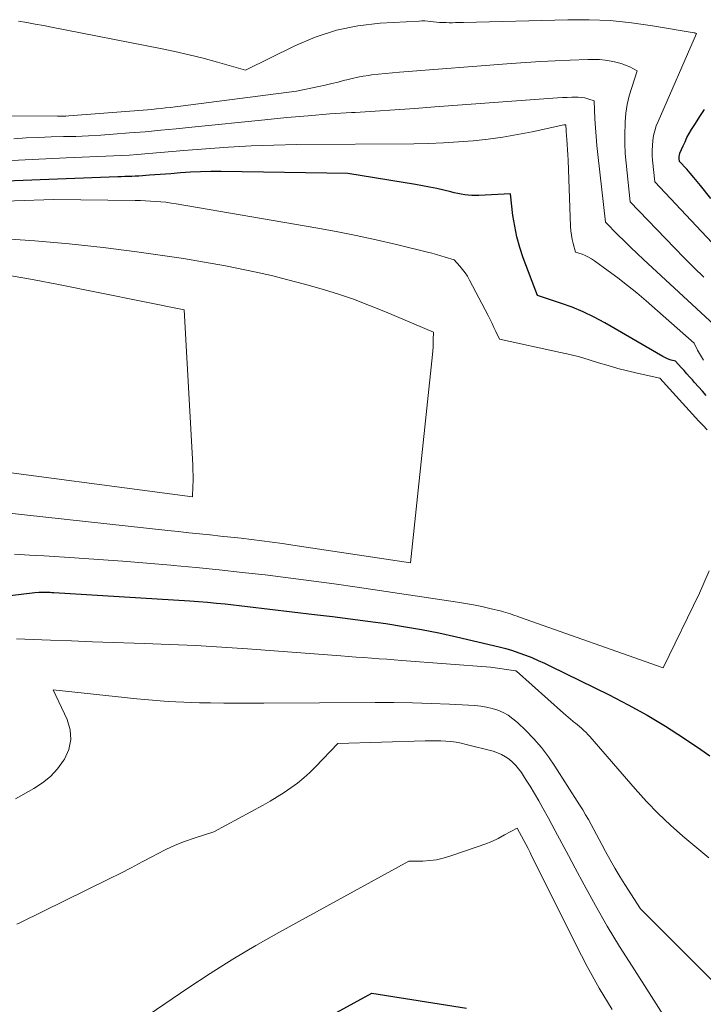
# Model space of a CAD drawing. Units: feet. Extents: x 1151672 to 1156672, y 7068870 to 7074746.
# Drawn here: x 1152661 to 1152724, y 7069336 to 7069427 of the extents above; entities that cross this region are included whole.
import ezdxf

# ---------------------------------------------------------------- set-up
doc = ezdxf.new("R2010")
doc.units = ezdxf.units.FT
doc.header["$MEASUREMENT"] = 0
doc.layers.add('Level 44', color=7, linetype='Continuous', lineweight=0)
doc.layers.add('Level 45', color=7, linetype='Continuous', lineweight=0)

msp = doc.modelspace()

# ---------------------------------------------------------------- linework, layer by layer
at = {"layer": 'Level 44', "color": 32, "linetype": 'Continuous', "lineweight": 30, "flags": 128}
for points, elevation in [([(1152724.71, 7069410.29), (1152723.75, 7069411.49), (1152723.43, 7069411.88), (1152723.12, 7069412.25), (1152722.79, 7069412.63), (1152722.47, 7069413), (1152721.81, 7069413.73), (1152721.78, 7069413.99), (1152721.77, 7069414.06), (1152721.77, 7069414.12), (1152721.77, 7069414.18), (1152721.78, 7069414.24), (1152721.79, 7069414.3), (1152721.8, 7069414.36), (1152721.82, 7069414.42), (1152721.84, 7069414.48), (1152722.13, 7069415.16), (1152722.31, 7069415.55), (1152722.49, 7069415.93), (1152722.7, 7069416.31), (1152722.92, 7069416.68), (1152723.27, 7069417.25), (1152723.68, 7069417.89), (1152724.11, 7069418.52)], 2270), ([(1152724.27, 7069392.04), (1152723.92, 7069392.45), (1152723.56, 7069392.85), (1152723.2, 7069393.26), (1152723, 7069393.49), (1152722.74, 7069393.78), (1152722.48, 7069394.07), (1152722.22, 7069394.36), (1152721.95, 7069394.64), (1152721.43, 7069395.22), (1152721.03, 7069395.34), (1152720.83, 7069395.4), (1152720.63, 7069395.48), (1152720.45, 7069395.56), (1152720.26, 7069395.66), (1152714.89, 7069398.78), (1152713.9, 7069399.32), (1152712.89, 7069399.81), (1152711.85, 7069400.23), (1152710.79, 7069400.61), (1152708.64, 7069401.3), (1152707.32, 7069404.81), (1152707, 7069405.77), (1152706.73, 7069406.74), (1152706.53, 7069407.72), (1152706.37, 7069408.72), (1152706.13, 7069410.73), (1152703.21, 7069410.57), (1152702.88, 7069410.56), (1152702.55, 7069410.57), (1152702.23, 7069410.6), (1152701.9, 7069410.64), (1152701.58, 7069410.7), (1152701.26, 7069410.76), (1152700.94, 7069410.82), (1152700.62, 7069410.9), (1152699.96, 7069411.06), (1152699.31, 7069411.21), (1152698.65, 7069411.35), (1152698, 7069411.47), (1152697.34, 7069411.59), (1152691.08, 7069412.61), (1152679.33, 7069412.78), (1152678.38, 7069412.78), (1152677.44, 7069412.76), (1152676.5, 7069412.72), (1152675.56, 7069412.66), (1152674.67, 7069412.59), (1152674.17, 7069412.56), (1152673.68, 7069412.52), (1152673.19, 7069412.48), (1152672.7, 7069412.44), (1152672.37, 7069412.41), (1152672.04, 7069412.39), (1152671.72, 7069412.37), (1152671.39, 7069412.35), (1152671.06, 7069412.34), (1152670.74, 7069412.33), (1152670.41, 7069412.32), (1152670.08, 7069412.31), (1152669.76, 7069412.3), (1152648.99, 7069411.49)], 2260), ([(1152657.74, 7069373.28), (1152662.09, 7069373.8), (1152662.45, 7069373.83), (1152662.6, 7069373.84), (1152662.76, 7069373.84), (1152662.91, 7069373.84), (1152663.07, 7069373.84), (1152663.12, 7069373.84), (1152663.31, 7069373.84), (1152663.49, 7069373.83), (1152663.67, 7069373.82), (1152663.85, 7069373.81), (1152676.43, 7069373.04), (1152677.25, 7069372.98), (1152678.08, 7069372.92), (1152678.9, 7069372.83), (1152679.72, 7069372.75), (1152687.98, 7069371.78), (1152689.64, 7069371.58), (1152691.29, 7069371.37), (1152692.94, 7069371.15), (1152694.6, 7069370.93), (1152696.24, 7069370.68), (1152697.89, 7069370.4), (1152699.52, 7069370.07), (1152701.15, 7069369.71), (1152705.09, 7069368.77), (1152705.71, 7069368.62), (1152706.32, 7069368.44), (1152706.92, 7069368.24), (1152707.52, 7069368.02), (1152708.11, 7069367.78), (1152708.7, 7069367.53), (1152709.28, 7069367.27), (1152709.86, 7069367), (1152715.28, 7069364.34), (1152717.05, 7069363.42), (1152718.79, 7069362.46), (1152720.49, 7069361.43), (1152722.17, 7069360.35), (1152723.76, 7069359.27), (1152724.61, 7069358.68)], 2260), ([(1152690.02, 7069334.93), (1152693.3, 7069336.72), (1152702.07, 7069335.32)], 2270)]:
    msp.add_lwpolyline(points, dxfattribs=dict(at, elevation=elevation))
at = {"layer": 'Level 45', "color": 32, "linetype": 'Continuous', "lineweight": 0, "flags": 128}
for points, elevation in [([(1152728.64, 7069402.1), (1152719.52, 7069411.85), (1152719.31, 7069413.83), (1152719.28, 7069414.29), (1152719.27, 7069414.75), (1152719.29, 7069415.21), (1152719.33, 7069415.67), (1152719.4, 7069416.12), (1152719.5, 7069416.57), (1152719.64, 7069417.01), (1152719.81, 7069417.43), (1152723.36, 7069425.56), (1152723.24, 7069425.61), (1152723.22, 7069425.62), (1152723.2, 7069425.63), (1152723.18, 7069425.63), (1152723.16, 7069425.64), (1152719.3, 7069426.29), (1152717.35, 7069426.57), (1152715.39, 7069426.76), (1152713.42, 7069426.85), (1152711.44, 7069426.85), (1152701.8, 7069426.6), (1152701.06, 7069426.58), (1152700.76, 7069426.57), (1152700.47, 7069426.57), (1152700.17, 7069426.58), (1152699.88, 7069426.59), (1152699.83, 7069426.59), (1152699.56, 7069426.6), (1152699.29, 7069426.62), (1152699.02, 7069426.65), (1152698.75, 7069426.68), (1152698.48, 7069426.71), (1152698.21, 7069426.73), (1152697.94, 7069426.73), (1152697.67, 7069426.72), (1152694.06, 7069426.52), (1152692.01, 7069426.27), (1152690.01, 7069425.87), (1152688.06, 7069425.23), (1152686.16, 7069424.44), (1152681.6, 7069422.19), (1152678.99, 7069422.92), (1152677.68, 7069423.28), (1152676.37, 7069423.61), (1152675.05, 7069423.9), (1152673.72, 7069424.18), (1152663.63, 7069426.17), (1152662.87, 7069426.31), (1152662.1, 7069426.45), (1152661.34, 7069426.58), (1152660.57, 7069426.7)], 2268), ([(1152724.06, 7069403), (1152723.14, 7069403.9), (1152722.23, 7069404.81), (1152721.33, 7069405.73), (1152717.23, 7069409.97), (1152716.86, 7069413.56), (1152716.78, 7069414.47), (1152716.74, 7069415.38), (1152716.73, 7069416.29), (1152716.76, 7069417.2), (1152716.77, 7069417.38), (1152716.84, 7069418.19), (1152716.96, 7069419), (1152717.14, 7069419.79), (1152717.37, 7069420.57), (1152717.88, 7069422.13), (1152717.2, 7069422.47), (1152716.85, 7069422.62), (1152716.5, 7069422.76), (1152716.14, 7069422.86), (1152715.77, 7069422.95), (1152715.46, 7069423.01), (1152714.92, 7069423.09), (1152714.39, 7069423.15), (1152713.85, 7069423.17), (1152713.32, 7069423.17), (1152711.66, 7069423.11), (1152710.29, 7069423.05), (1152708.93, 7069422.98), (1152707.56, 7069422.89), (1152706.2, 7069422.8), (1152695.86, 7069421.99), (1152695.21, 7069421.94), (1152694.56, 7069421.88), (1152693.92, 7069421.8), (1152693.27, 7069421.73), (1152693.01, 7069421.69), (1152692.5, 7069421.62), (1152691.99, 7069421.52), (1152691.48, 7069421.41), (1152690.98, 7069421.29), (1152690.79, 7069421.24), (1152690.19, 7069421.08), (1152689.6, 7069420.93), (1152688.99, 7069420.79), (1152688.39, 7069420.66), (1152686.33, 7069420.24), (1152674.62, 7069418.73), (1152674.2, 7069418.68), (1152673.77, 7069418.63), (1152673.34, 7069418.59), (1152672.91, 7069418.55), (1152665.22, 7069417.94), (1152664.96, 7069417.92), (1152664.7, 7069417.91), (1152664.45, 7069417.91), (1152664.19, 7069417.91), (1152658.63, 7069417.96)], 2266), ([(1152725, 7069398.61), (1152718.47, 7069404.65), (1152717.87, 7069405.21), (1152717.27, 7069405.78), (1152716.69, 7069406.35), (1152716.1, 7069406.93), (1152714.94, 7069408.09), (1152714.23, 7069414.38), (1152714.15, 7069415.2), (1152714.08, 7069416.02), (1152714.02, 7069416.85), (1152713.97, 7069417.68), (1152713.9, 7069419.33), (1152713.31, 7069419.52), (1152713.02, 7069419.6), (1152712.72, 7069419.66), (1152712.41, 7069419.68), (1152712.11, 7069419.69), (1152711.84, 7069419.68), (1152711.39, 7069419.66), (1152710.95, 7069419.64), (1152710.5, 7069419.62), (1152710.06, 7069419.59), (1152699.14, 7069418.78), (1152697.29, 7069418.64), (1152695.44, 7069418.51), (1152693.6, 7069418.39), (1152691.75, 7069418.27), (1152691.43, 7069418.25), (1152689.42, 7069418.12), (1152687.41, 7069417.96), (1152685.41, 7069417.79), (1152683.4, 7069417.59), (1152676.62, 7069416.89), (1152675.18, 7069416.74), (1152673.74, 7069416.61), (1152672.3, 7069416.48), (1152670.86, 7069416.36), (1152669.34, 7069416.24), (1152668.19, 7069416.16), (1152667.04, 7069416.09), (1152665.89, 7069416.05), (1152664.74, 7069416.02), (1152663.58, 7069415.99), (1152662.43, 7069415.95), (1152661.28, 7069415.9), (1152660.12, 7069415.83)], 2264), ([(1152724.03, 7069395.33), (1152723.83, 7069395.62), (1152723.65, 7069395.93), (1152723.48, 7069396.25), (1152723.16, 7069396.89), (1152718.7, 7069400.82), (1152717.85, 7069401.55), (1152716.98, 7069402.25), (1152716.1, 7069402.94), (1152715.2, 7069403.61), (1152713.91, 7069404.53), (1152713.64, 7069404.71), (1152713.37, 7069404.87), (1152713.07, 7069405.01), (1152712.77, 7069405.13), (1152712.16, 7069405.34), (1152711.95, 7069406.12), (1152711.86, 7069406.51), (1152711.78, 7069406.9), (1152711.74, 7069407.3), (1152711.71, 7069407.7), (1152711.48, 7069413.85), (1152711.46, 7069414.33), (1152711.43, 7069414.8), (1152711.4, 7069415.28), (1152711.37, 7069415.75), (1152711.31, 7069416.5), (1152711.3, 7069416.6), (1152711.29, 7069416.7), (1152711.29, 7069416.81), (1152711.28, 7069416.91), (1152711.27, 7069417.11), (1152711.15, 7069417.12), (1152711.13, 7069417.13), (1152711.11, 7069417.13), (1152711.09, 7069417.12), (1152711.07, 7069417.12), (1152708.14, 7069416.48), (1152706.79, 7069416.21), (1152705.43, 7069415.98), (1152704.06, 7069415.79), (1152702.69, 7069415.64), (1152701.32, 7069415.53), (1152699.94, 7069415.45), (1152698.56, 7069415.4), (1152697.18, 7069415.37), (1152686.34, 7069415.28), (1152684.23, 7069415.24), (1152682.12, 7069415.17), (1152680.02, 7069415.05), (1152677.91, 7069414.9), (1152675.88, 7069414.73), (1152674.79, 7069414.64), (1152673.71, 7069414.56), (1152672.63, 7069414.47), (1152671.55, 7069414.38), (1152670.84, 7069414.32), (1152670.11, 7069414.27), (1152669.38, 7069414.23), (1152668.65, 7069414.2), (1152667.92, 7069414.17), (1152667.19, 7069414.15), (1152666.45, 7069414.13), (1152665.72, 7069414.1), (1152664.99, 7069414.07), (1152652.33, 7069413.45)], 2262), ([(1152724.36, 7069388.89), (1152723.98, 7069389.28), (1152723.6, 7069389.68), (1152719.97, 7069393.66), (1152717.87, 7069394.12), (1152716.97, 7069394.34), (1152716.08, 7069394.56), (1152715.19, 7069394.82), (1152714.31, 7069395.09), (1152713.43, 7069395.36), (1152712.55, 7069395.62), (1152711.65, 7069395.84), (1152710.76, 7069396.05), (1152705.13, 7069397.26), (1152704.78, 7069397.99), (1152704.61, 7069398.36), (1152704.43, 7069398.72), (1152704.25, 7069399.09), (1152704.07, 7069399.45), (1152702.35, 7069402.74), (1152702.16, 7069403.09), (1152701.95, 7069403.42), (1152701.71, 7069403.73), (1152701.45, 7069404.03), (1152700.91, 7069404.61), (1152700.1, 7069404.86), (1152699.69, 7069404.99), (1152699.28, 7069405.1), (1152698.87, 7069405.22), (1152698.46, 7069405.32), (1152695.57, 7069406.03), (1152693.71, 7069406.47), (1152691.85, 7069406.88), (1152689.98, 7069407.25), (1152688.1, 7069407.59), (1152675.17, 7069409.8), (1152674.7, 7069409.87), (1152674.23, 7069409.94), (1152673.76, 7069409.99), (1152673.28, 7069410.03), (1152672.81, 7069410.06), (1152672.34, 7069410.09), (1152671.86, 7069410.11), (1152671.38, 7069410.12), (1152663.8, 7069410.19), (1152645.72, 7069409.59)], 2258), ([(1152659.16, 7069381.23), (1152674.4, 7069379.56), (1152675.37, 7069379.45), (1152676.35, 7069379.35), (1152677.32, 7069379.25), (1152678.29, 7069379.14), (1152678.32, 7069379.14), (1152679.28, 7069379.04), (1152680.24, 7069378.94), (1152681.2, 7069378.83), (1152682.15, 7069378.72), (1152683.11, 7069378.6), (1152684.07, 7069378.48), (1152685.02, 7069378.34), (1152685.97, 7069378.2), (1152696.88, 7069376.55), (1152698.91, 7069395.86), (1152698.94, 7069396.2), (1152698.97, 7069396.54), (1152698.98, 7069396.88), (1152698.99, 7069397.22), (1152699.01, 7069397.91), (1152694.56, 7069399.8), (1152693.09, 7069400.4), (1152691.61, 7069400.96), (1152690.11, 7069401.47), (1152688.59, 7069401.94), (1152687.06, 7069402.37), (1152685.53, 7069402.77), (1152683.99, 7069403.15), (1152682.44, 7069403.49), (1152681.68, 7069403.66), (1152679.75, 7069404.05), (1152677.81, 7069404.41), (1152675.86, 7069404.73), (1152673.91, 7069405.03), (1152671.54, 7069405.36), (1152668.4, 7069405.76), (1152665.25, 7069406.11), (1152662.09, 7069406.38), (1152658.93, 7069406.6)], 2256), ([(1152655.2, 7069385.51), (1152676.7, 7069382.68), (1152676.73, 7069383.67), (1152676.74, 7069384.16), (1152676.74, 7069384.65), (1152676.73, 7069385.14), (1152676.71, 7069385.63), (1152675.91, 7069399.99), (1152664.27, 7069402.32), (1152662.01, 7069402.75), (1152659.73, 7069403.15)], 2254), ([(1152660.2, 7069377.35), (1152661.58, 7069377.28), (1152662.95, 7069377.2), (1152665.75, 7069377.02), (1152667.98, 7069376.86), (1152670.22, 7069376.7), (1152672.46, 7069376.52), (1152674.69, 7069376.33), (1152674.88, 7069376.31), (1152677.02, 7069376.12), (1152679.16, 7069375.91), (1152681.29, 7069375.68), (1152683.42, 7069375.44), (1152685.55, 7069375.18), (1152687.68, 7069374.9), (1152689.81, 7069374.61), (1152691.93, 7069374.31), (1152701.22, 7069372.93), (1152701.98, 7069372.81), (1152702.73, 7069372.67), (1152703.48, 7069372.51), (1152704.23, 7069372.34), (1152705.3, 7069372.08), (1152705.51, 7069372.03), (1152705.72, 7069371.97), (1152705.94, 7069371.9), (1152706.15, 7069371.83), (1152706.35, 7069371.75), (1152706.56, 7069371.68), (1152706.77, 7069371.61), (1152706.98, 7069371.53), (1152720.3, 7069366.85), (1152723.65, 7069373.75), (1152724.55, 7069375.81)], 2258), ([(1152660.39, 7069369.52), (1152661.14, 7069369.5), (1152663.53, 7069369.4), (1152665.47, 7069369.33), (1152667.41, 7069369.25), (1152669.35, 7069369.19), (1152671.29, 7069369.12), (1152672.2, 7069369.1), (1152674.6, 7069369.01), (1152677, 7069368.9), (1152679.39, 7069368.76), (1152681.79, 7069368.59), (1152690.44, 7069367.95), (1152691.15, 7069367.89), (1152691.85, 7069367.84), (1152692.56, 7069367.79), (1152693.27, 7069367.73), (1152693.97, 7069367.68), (1152694.68, 7069367.63), (1152695.38, 7069367.57), (1152696.09, 7069367.52), (1152704.28, 7069366.89), (1152706.63, 7069366.55), (1152706.65, 7069366.55), (1152706.66, 7069366.54), (1152706.68, 7069366.53), (1152706.7, 7069366.52), (1152711.05, 7069362.63), (1152711.27, 7069362.45), (1152711.48, 7069362.26), (1152711.7, 7069362.08), (1152711.91, 7069361.91), (1152711.98, 7069361.85), (1152712.17, 7069361.7), (1152712.35, 7069361.55), (1152712.53, 7069361.4), (1152712.71, 7069361.24), (1152712.75, 7069361.21), (1152712.95, 7069361.03), (1152713.14, 7069360.85), (1152713.32, 7069360.66), (1152713.49, 7069360.47), (1152717.68, 7069355.62), (1152718.73, 7069354.46), (1152719.82, 7069353.34), (1152720.95, 7069352.28), (1152722.12, 7069351.25), (1152724.52, 7069349.24)], 2262), ([(1152660.3, 7069354.72), (1152662, 7069355.67), (1152662.79, 7069356.2), (1152663.53, 7069356.79), (1152664.17, 7069357.49), (1152664.74, 7069358.25), (1152664.83, 7069358.38), (1152665.22, 7069359.28), (1152665.42, 7069360.19), (1152665.34, 7069361.11), (1152665.07, 7069362.05), (1152663.79, 7069364.79), (1152671.52, 7069363.97), (1152672.25, 7069363.9), (1152672.97, 7069363.84), (1152673.69, 7069363.78), (1152674.42, 7069363.73), (1152675.14, 7069363.68), (1152675.87, 7069363.65), (1152676.59, 7069363.62), (1152677.32, 7069363.61), (1152678.34, 7069363.59), (1152679.58, 7069363.58), (1152680.82, 7069363.57), (1152682.06, 7069363.57), (1152683.3, 7069363.57), (1152693.62, 7069363.64), (1152695.34, 7069363.64), (1152697.06, 7069363.61), (1152698.78, 7069363.55), (1152700.5, 7069363.47), (1152702.85, 7069363.34), (1152703.39, 7069363.29), (1152703.93, 7069363.2), (1152704.45, 7069363.07), (1152704.97, 7069362.91), (1152705.46, 7069362.69), (1152705.93, 7069362.44), (1152706.37, 7069362.13), (1152706.78, 7069361.78), (1152707.55, 7069361.04), (1152708.29, 7069360.26), (1152709, 7069359.46), (1152709.65, 7069358.6), (1152710.26, 7069357.72), (1152712.55, 7069354.14), (1152712.83, 7069353.69), (1152713.1, 7069353.24), (1152713.36, 7069352.79), (1152713.61, 7069352.33), (1152713.86, 7069351.86), (1152714.1, 7069351.4), (1152714.35, 7069350.94), (1152714.6, 7069350.47), (1152714.94, 7069349.84), (1152715.37, 7069349.06), (1152715.81, 7069348.29), (1152716.26, 7069347.53), (1152716.73, 7069346.78), (1152718.19, 7069344.52), (1152725.81, 7069336.9)], 2264), ([(1152660.42, 7069343.11), (1152660.75, 7069343.27), (1152668.97, 7069347.29), (1152670, 7069347.8), (1152671.01, 7069348.32), (1152672.02, 7069348.86), (1152673.03, 7069349.4), (1152673.37, 7069349.59), (1152674.21, 7069350.02), (1152675.07, 7069350.42), (1152675.95, 7069350.77), (1152676.85, 7069351.08), (1152678.66, 7069351.64), (1152683.23, 7069354.13), (1152683.89, 7069354.5), (1152684.54, 7069354.89), (1152685.18, 7069355.29), (1152685.81, 7069355.72), (1152686.41, 7069356.16), (1152687, 7069356.64), (1152687.56, 7069357.14), (1152688.09, 7069357.67), (1152690.15, 7069359.82), (1152698.24, 7069360.08), (1152698.72, 7069360.09), (1152699.2, 7069360.09), (1152699.68, 7069360.08), (1152700.15, 7069360.05), (1152700.63, 7069360.01), (1152701.1, 7069359.94), (1152701.57, 7069359.86), (1152702.04, 7069359.75), (1152704.53, 7069359.11), (1152704.93, 7069358.98), (1152705.32, 7069358.82), (1152705.68, 7069358.61), (1152706.02, 7069358.37), (1152706.34, 7069358.1), (1152706.63, 7069357.8), (1152706.9, 7069357.48), (1152707.15, 7069357.14), (1152707.54, 7069356.53), (1152707.96, 7069355.87), (1152708.37, 7069355.2), (1152708.76, 7069354.52), (1152709.15, 7069353.83), (1152709.65, 7069352.91), (1152710.27, 7069351.76), (1152710.89, 7069350.6), (1152711.51, 7069349.45), (1152712.13, 7069348.29), (1152712.96, 7069346.74), (1152714.02, 7069344.83), (1152715.11, 7069342.93), (1152716.24, 7069341.05), (1152717.4, 7069339.2), (1152721, 7069333.61)], 2266), ([(1152672.66, 7069334.75), (1152676.26, 7069337.19), (1152678.32, 7069338.55), (1152680.41, 7069339.87), (1152682.54, 7069341.13), (1152684.69, 7069342.34), (1152696.73, 7069348.93), (1152698.02, 7069348.95), (1152698.66, 7069348.99), (1152699.29, 7069349.07), (1152699.92, 7069349.21), (1152700.53, 7069349.39), (1152703.16, 7069350.29), (1152703.78, 7069350.52), (1152704.4, 7069350.77), (1152705, 7069351.05), (1152705.6, 7069351.36), (1152706.77, 7069351.99), (1152707.77, 7069350.12), (1152707.84, 7069349.99), (1152707.9, 7069349.86), (1152707.97, 7069349.73), (1152708.03, 7069349.6), (1152712.19, 7069341.23), (1152713.25, 7069339.19), (1152714.36, 7069337.18), (1152715.55, 7069335.21)], 2268)]:
    msp.add_lwpolyline(points, dxfattribs=dict(at, elevation=elevation))

doc.saveas('drawing.dxf')
